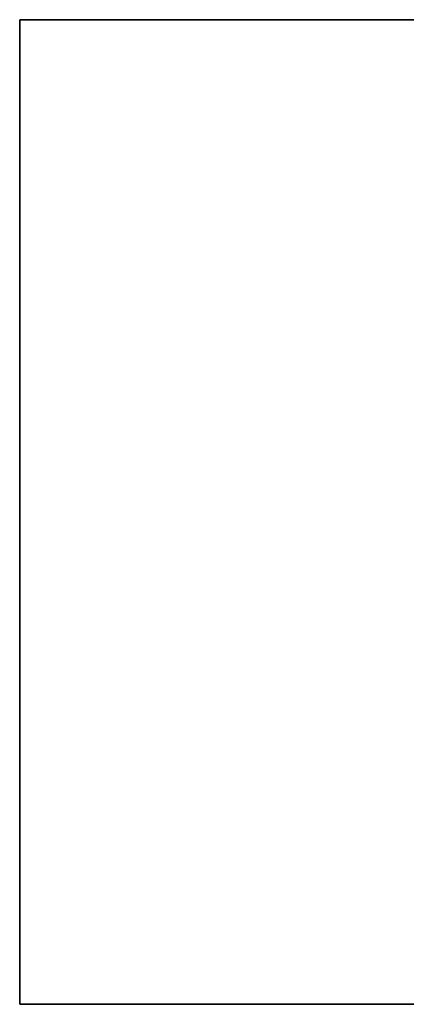
# Model space of a CAD drawing. Units: inches. Extents: x 81 to 414, y -133 to 374.
# Drawn here: x 162 to 181, y 224 to 272 of the extents above; entities that cross this region are included whole.
import ezdxf

# ---------------------------------------------------------------- set-up
doc = ezdxf.new("R2010")
doc.units = ezdxf.units.IN
doc.header["$MEASUREMENT"] = 0

# ---------------------------------------------------------------- blocks, each defined once
blk = doc.blocks.new('*U81')
for p, q in [((26.4, 26.4), (-22, 26.4)), ((-22, 26.4), (-22, -22)), ((-22, -22), (26.4, -22))]:
    blk.add_line(p, q)
blk.add_lwpolyline([(-22, 26.4), (26.4, 26.4), (26.4, -22), (-22, -22)], close=True)
blk = doc.blocks.new('*U80')
at = {"color": 0, "linetype": 'ByBlock', "lineweight": -2, "transparency": 16777216}
blk.add_blockref('*U81', (51, 204), dxfattribs=at)
blk = doc.blocks.new('*U1')
blk.add_blockref('*U80', (-110.5, -133))
blk = doc.blocks.new('*U2')
at = {"color": 0, "linetype": 'ByBlock', "lineweight": -2, "transparency": 16777216}
blk.add_blockref('*U1', (0, 0), dxfattribs=at)
blk = doc.blocks.new('*U101')
for p, q in [((26.4, 26.4), (-22, 26.4)), ((-22, 26.4), (-22, -22)), ((-22, -22), (26.4, -22))]:
    blk.add_line(p, q)
blk.add_lwpolyline([(-22, 26.4), (26.4, 26.4), (26.4, -22), (-22, -22)], close=True)
blk = doc.blocks.new('*U100')
at = {"color": 0, "linetype": 'ByBlock', "lineweight": -2, "transparency": 16777216}
blk.add_blockref('*U101', (51, 255), dxfattribs=at)
blk = doc.blocks.new('*U99')
blk.add_blockref('*U100', (-110.5, -133))
blk = doc.blocks.new('*U98')
at = {"color": 0, "linetype": 'ByBlock', "lineweight": -2, "transparency": 16777216}
blk.add_blockref('*U99', (0, 0), dxfattribs=at)

msp = doc.modelspace()

# ---------------------------------------------------------------- block references
for name, p in [('*U2', (243.2, 174.802)), ('*U98', (243.2, 123.802))]:
    msp.add_blockref(name, p)

doc.saveas('drawing.dxf')
